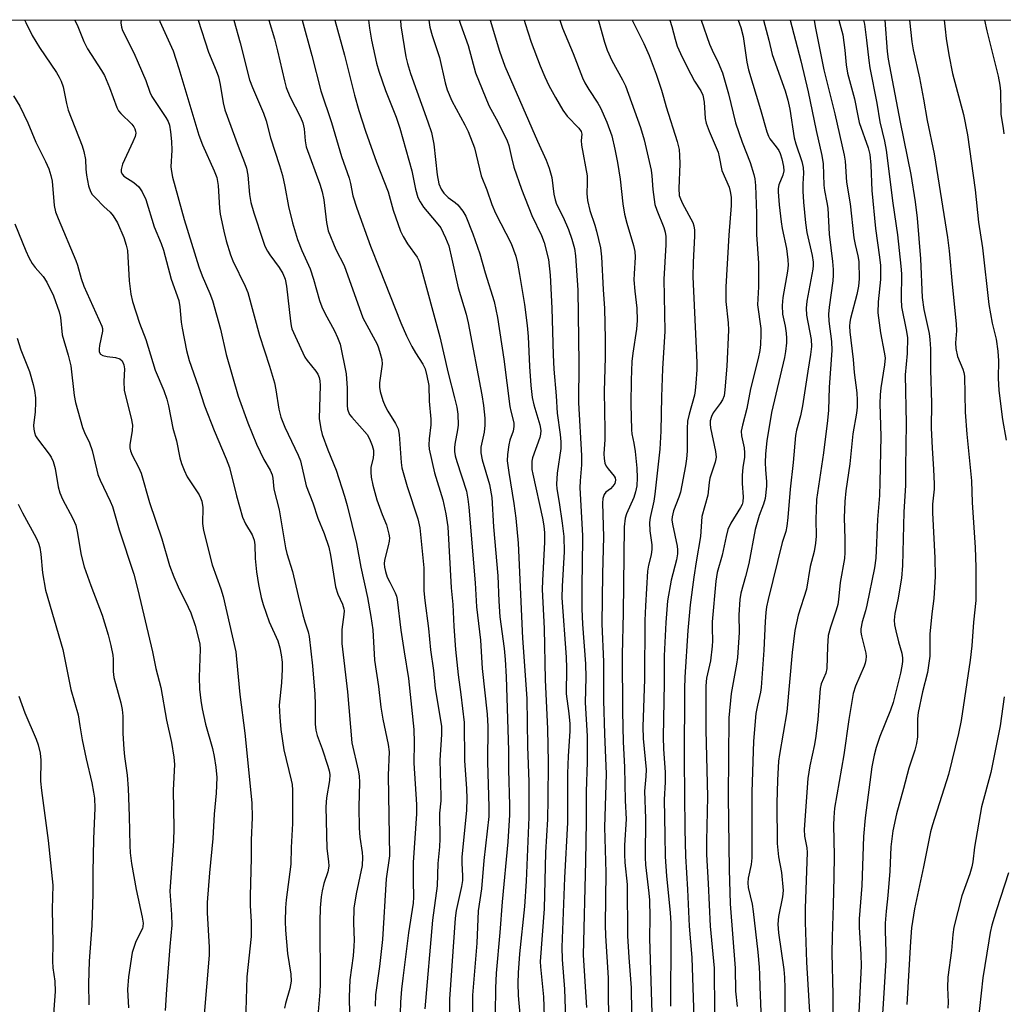
# Model space of a CAD drawing. Units: inches. Extents: x 1219771 to 1225771, y 573454 to 577455.
# Drawn here: x 1222213 to 1222449, y 577219 to 577454 of the extents above; entities that cross this region are included whole.
import ezdxf

# ---------------------------------------------------------------- set-up
doc = ezdxf.new("R2010")
doc.units = ezdxf.units.IN
doc.header["$MEASUREMENT"] = 0
doc.layers.add('NTRL-Trees', color=3, linetype='Continuous')
doc.layers.add('Undefined', color=1, linetype='Continuous')

msp = doc.modelspace()

# ---------------------------------------------------------------- linework, layer by layer
at = {"layer": 'NTRL-Trees'}
msp.add_lwpolyline([(1221511.83, 577454.41), (1222963.17, 577454.26)], dxfattribs=at)
at = {"layer": 'Undefined'}
for points, elevation in [([(1222304.59, 577454.33), (1222304.69, 577452.9), (1222305.85, 577445.54), (1222306.25, 577443.94), (1222307.04, 577441.5), (1222311.18, 577429.95), (1222312.01, 577427.41), (1222312.59, 577424.61), (1222313.41, 577417.27), (1222313.83, 577415.1), (1222314.39, 577413.8), (1222315.01, 577412.85), (1222316.01, 577411.82), (1222317.69, 577410.61), (1222318.32, 577410.06), (1222319.56, 577408.55), (1222320.25, 577407.32), (1222321.95, 577403.09), (1222323.59, 577398.32), (1222324.92, 577393.75), (1222327.05, 577386.92), (1222327.85, 577383.04), (1222329.35, 577373.11), (1222330.81, 577361.76), (1222331.02, 577360.62), (1222331.73, 577357.81), (1222331.74, 577356.96), (1222331.57, 577355.84), (1222330.83, 577353.64), (1222330.57, 577352.51), (1222330.26, 577350.2), (1222330.2, 577348.75), (1222330.53, 577345.89), (1222331.77, 577338.51), (1222332.27, 577334.97), (1222332.84, 577328.97), (1222333.83, 577306.24), (1222334.88, 577291.8), (1222335.01, 577280.28), (1222335.32, 577271.79), (1222335.33, 577263.37), (1222334.73, 577248), (1222334.29, 577241.92), (1222333.12, 577230.62), (1222332.77, 577226.05), (1222332.7, 577223.54), (1222332.8, 577220.64), (1222333.6, 577211.53)], 532), ([(1222311.36, 577454.33), (1222311.65, 577452.65), (1222312.21, 577450.64), (1222313.92, 577445.37), (1222315.31, 577439.32), (1222315.79, 577437.6), (1222316.92, 577434.99), (1222320.05, 577429.23), (1222320.83, 577427.63), (1222322.35, 577423.67), (1222323.96, 577417.01), (1222325.3, 577413.61), (1222326.46, 577410.11), (1222327.35, 577408.06), (1222331.12, 577400.77), (1222332.21, 577397.74), (1222332.63, 577396.09), (1222333.13, 577393.34), (1222334.29, 577386.17), (1222334.95, 577381.14), (1222335.17, 577378.47), (1222335.49, 577371.32), (1222335.85, 577366.8), (1222336.17, 577363.89), (1222336.53, 577362.16), (1222338, 577357.33), (1222338.23, 577355.95), (1222338.19, 577355.12), (1222337.99, 577354.3), (1222336.27, 577349.45), (1222336.1, 577348.62), (1222336.05, 577347.51), (1222336.11, 577346.65), (1222336.33, 577345.48), (1222338.66, 577335.01), (1222338.97, 577333.11), (1222339.09, 577331.47), (1222339.08, 577329.24), (1222338.6, 577320.08), (1222338.56, 577317.87), (1222339.05, 577308.55), (1222339.28, 577296.23), (1222339.85, 577284.51), (1222339.96, 577276.44), (1222339.95, 577267.69), (1222339.87, 577262.83), (1222339.37, 577254.85), (1222339.07, 577241.35), (1222338.07, 577228.78), (1222338.14, 577227.47), (1222338.9, 577220.33), (1222339.31, 577208.37)], 530), ([(1222318.68, 577454.33), (1222319, 577453.35), (1222320.84, 577448.19), (1222322.55, 577441.65), (1222325.79, 577433.81), (1222328.01, 577429.78), (1222330.19, 577425.42), (1222330.58, 577424.24), (1222331.2, 577421.38), (1222331.8, 577419.09), (1222333.61, 577413.82), (1222336.06, 577407.51), (1222338.37, 577402.72), (1222339.05, 577401.02), (1222340.04, 577396.98), (1222340.45, 577393.17), (1222340.9, 577385.31), (1222341.17, 577374.1), (1222341.36, 577370.64), (1222341.88, 577364.3), (1222342.11, 577360.1), (1222342.9, 577355.03), (1222343.05, 577353.3), (1222343.03, 577351.67), (1222342.17, 577345.73), (1222341.95, 577343.13), (1222342.05, 577342.03), (1222342.65, 577338.72), (1222343.37, 577333.78), (1222343.74, 577330.6), (1222343.8, 577326.93), (1222343.31, 577318.66), (1222343.27, 577315.86), (1222344.32, 577301.66), (1222344.39, 577299.04), (1222344.33, 577292.89), (1222344.97, 577288.2), (1222345.18, 577285.72), (1222345.15, 577283.97), (1222344.77, 577277.93), (1222344.62, 577273.82), (1222344.61, 577262.08), (1222343.88, 577248.82), (1222343.23, 577232.19), (1222343.33, 577229.24), (1222343.92, 577222.11), (1222344.27, 577210.28)], 528), ([(1222326.09, 577454.33), (1222328.31, 577446.83), (1222329.62, 577443.27), (1222337.43, 577425.27), (1222339.54, 577420.78), (1222340.26, 577418.84), (1222340.86, 577416.58), (1222341.35, 577412.59), (1222341.65, 577411.23), (1222342.02, 577410.23), (1222343.55, 577407.1), (1222344.86, 577404.11), (1222345.63, 577401.86), (1222346.29, 577399.59), (1222346.54, 577397.81), (1222347.07, 577389.61), (1222347.34, 577372.09), (1222347.29, 577362.63), (1222347.98, 577350.02), (1222347.95, 577347.79), (1222347.64, 577343.95), (1222347.58, 577342.27), (1222348.23, 577330.85), (1222348.14, 577323.42), (1222348.02, 577319.47), (1222348.05, 577313.28), (1222348.23, 577309.55), (1222348.94, 577300.05), (1222348.99, 577296.82), (1222348.89, 577290.84), (1222349.36, 577282.73), (1222349.34, 577276.54), (1222349.11, 577269.49), (1222349.12, 577262.33), (1222348.96, 577252.77), (1222348.35, 577230.29), (1222349.16, 577217.75)], 526), ([(1222334.23, 577454.33), (1222334.45, 577453.53), (1222335.95, 577449.04), (1222338.06, 577443.34), (1222339.18, 577440.68), (1222340.19, 577438.63), (1222341.74, 577435.74), (1222343.54, 577432.72), (1222344.57, 577431.31), (1222347.36, 577428.43), (1222347.93, 577427.62), (1222348.04, 577426.97), (1222347.87, 577425.46), (1222347.96, 577424.31), (1222349.32, 577416.96), (1222349.37, 577415.29), (1222349.27, 577412.77), (1222349.43, 577411.12), (1222349.95, 577408.67), (1222351.18, 577405.17), (1222351.57, 577403.77), (1222352.5, 577399.77), (1222352.78, 577397.59), (1222353.15, 577389.73), (1222353.51, 577385.21), (1222353.67, 577377.93), (1222353.63, 577373.58), (1222353.38, 577365.34), (1222353.56, 577356.1), (1222353.53, 577353.8), (1222353.33, 577350.36), (1222353.37, 577349.24), (1222353.58, 577348.17), (1222353.89, 577347.43), (1222354.34, 577346.76), (1222355.78, 577345.08), (1222356.02, 577344.64), (1222356.12, 577344.05), (1222355.94, 577343.3), (1222355.5, 577342.61), (1222354.89, 577342), (1222353.81, 577341.17), (1222353.41, 577340.63), (1222353.11, 577339.7), (1222353.02, 577338.59), (1222353.27, 577330.49), (1222353, 577321.67), (1222352.85, 577309.69), (1222353.23, 577300.58), (1222353.25, 577291.28), (1222353.45, 577283.31), (1222353.92, 577273.67), (1222353.49, 577260.93), (1222353.82, 577250.11), (1222353.61, 577237.58), (1222353.69, 577234.93), (1222354.33, 577224.88), (1222354.38, 577219.37), (1222354.9, 577204.19)], 524), ([(1222342.77, 577454.33), (1222343.44, 577452.41), (1222345.97, 577446.32), (1222348.25, 577440.46), (1222348.79, 577439.32), (1222349.72, 577437.65), (1222351.87, 577434.41), (1222352.53, 577433.27), (1222354.06, 577429.82), (1222355.23, 577426.59), (1222356, 577423.42), (1222356.63, 577420.22), (1222357.26, 577416.19), (1222357.88, 577410.32), (1222358.27, 577407.85), (1222358.81, 577405.65), (1222360.44, 577400.31), (1222360.78, 577398.9), (1222360.85, 577397.49), (1222360.56, 577393.54), (1222360.55, 577392.07), (1222360.74, 577389.39), (1222361.25, 577385.29), (1222361.33, 577382.35), (1222361.14, 577380.27), (1222360.29, 577374.53), (1222360.07, 577372.54), (1222359.86, 577368.07), (1222359.77, 577362.29), (1222359.92, 577356.17), (1222360.06, 577355.16), (1222360.53, 577352.95), (1222360.81, 577350.95), (1222361.25, 577346.94), (1222361.31, 577344.67), (1222361.2, 577342.71), (1222360.94, 577341.28), (1222360.48, 577339.93), (1222358.74, 577336.05), (1222358.46, 577334.94), (1222358.21, 577332.94), (1222357.94, 577312.25), (1222357.71, 577302.31), (1222357.78, 577288.69), (1222358, 577281.37), (1222358.29, 577275.31), (1222358.45, 577267.35), (1222358.67, 577262.82), (1222358.28, 577256.6), (1222358.27, 577254.39), (1222358.38, 577252.45), (1222358.95, 577247.2), (1222359, 577234.9), (1222359.29, 577229.7), (1222359.89, 577222.46), (1222360.09, 577205.15)], 522), ([(1222351.97, 577454.32), (1222352.13, 577453.86), (1222353.45, 577449.01), (1222354.12, 577447.13), (1222355.22, 577444.61), (1222357.83, 577439.96), (1222358.53, 577438.53), (1222362.15, 577428.57), (1222363.03, 577425.61), (1222364.65, 577418.32), (1222364.84, 577416.99), (1222365.09, 577413.7), (1222365.59, 577410.15), (1222366.03, 577408.74), (1222367.69, 577404.59), (1222367.99, 577403.54), (1222368.15, 577402.44), (1222368.17, 577400.44), (1222367.74, 577392.22), (1222367.97, 577379.79), (1222367.35, 577370.78), (1222367.11, 577364.05), (1222367.01, 577355.86), (1222366.74, 577351.53), (1222365.59, 577340.7), (1222365.32, 577339.09), (1222364.41, 577335.1), (1222364.24, 577333.93), (1222364.32, 577331.93), (1222364.8, 577328.59), (1222364.85, 577327.51), (1222364.67, 577326.19), (1222364, 577323.69), (1222363.76, 577322.26), (1222363.3, 577314.01), (1222363.18, 577310.47), (1222363.05, 577296.44), (1222362.65, 577284.99), (1222362.72, 577282.17), (1222363.44, 577274.76), (1222363.39, 577273.05), (1222363.05, 577269.55), (1222363.3, 577263), (1222363.2, 577253.64), (1222363.33, 577251.88), (1222364.15, 577245.16), (1222364.29, 577243.42), (1222364.34, 577239.41), (1222364.29, 577234.24), (1222364.81, 577216.49)], 520), ([(1222360.1, 577454.32), (1222360.12, 577454.29), (1222362.88, 577448.74), (1222364.17, 577445.86), (1222365.91, 577441.35), (1222367.17, 577437.52), (1222367.66, 577435.87), (1222368.23, 577433.53), (1222370.91, 577425.21), (1222371.36, 577423.29), (1222371.5, 577421.89), (1222371.57, 577419.9), (1222371.28, 577413.99), (1222371.42, 577412.29), (1222371.67, 577411.46), (1222372.15, 577410.37), (1222374.64, 577405.78), (1222374.89, 577405.01), (1222375.05, 577403.97), (1222375.07, 577402.52), (1222374.72, 577396.3), (1222374.67, 577392.83), (1222375.61, 577372.29), (1222375.6, 577370.54), (1222375.39, 577367.32), (1222375.25, 577365.56), (1222375.06, 577364.41), (1222373.74, 577359.89), (1222373.38, 577358.24), (1222373.28, 577356.49), (1222373.29, 577351.01), (1222373.16, 577349.23), (1222372.91, 577347.53), (1222371.67, 577341.17), (1222371.29, 577339.98), (1222370.03, 577336.73), (1222369.67, 577335.27), (1222369.65, 577334.57), (1222369.78, 577333.52), (1222370.89, 577328.23), (1222370.99, 577327.39), (1222370.98, 577326.42), (1222370.75, 577325), (1222369.48, 577320.09), (1222368.59, 577315.2), (1222368.2, 577309.94), (1222367.81, 577302), (1222367.79, 577295.56), (1222367.58, 577282.51), (1222367.66, 577279.72), (1222368.01, 577274.03), (1222368.01, 577271.75), (1222367.82, 577267.54), (1222367.92, 577259), (1222368.04, 577253.95), (1222368.33, 577249.2), (1222369.21, 577240.47), (1222369.35, 577237.88), (1222369.41, 577235.02), (1222369.28, 577218.03)], 518), ([(1222369.13, 577454.32), (1222369.6, 577452.8), (1222370.39, 577449.71), (1222370.93, 577448.1), (1222371.68, 577446.29), (1222373.28, 577443), (1222375.05, 577439.68), (1222376.55, 577437.35), (1222377.02, 577436.35), (1222377.38, 577434.61), (1222377.64, 577430.75), (1222377.85, 577429.6), (1222378.55, 577427.69), (1222380.7, 577422.68), (1222380.99, 577421.57), (1222381.64, 577418.26), (1222383.35, 577414.29), (1222383.64, 577413.23), (1222383.85, 577411.89), (1222383.85, 577409.9), (1222383.32, 577402.76), (1222382.55, 577390.44), (1222382.59, 577386.85), (1222383.14, 577381.75), (1222383.23, 577380.01), (1222382.82, 577371.42), (1222382.36, 577365.76), (1222382.13, 577364.31), (1222381.76, 577363.34), (1222381.19, 577362.42), (1222379.54, 577360.19), (1222379.09, 577359.31), (1222378.83, 577358.3), (1222378.8, 577357.47), (1222378.89, 577356.62), (1222380.12, 577350.97), (1222380.26, 577349.57), (1222380.02, 577348.43), (1222378.72, 577344.56), (1222378.54, 577343.52), (1222378.27, 577340.5), (1222376.79, 577335.39), (1222376.53, 577330.62), (1222375.43, 577324.53), (1222374.9, 577320.84), (1222374.05, 577314.18), (1222373.47, 577308.08), (1222372.75, 577296.9), (1222372.66, 577294.1), (1222372.56, 577277.06), (1222372.77, 577260.45), (1222372.93, 577253.98), (1222373.41, 577246.04), (1222373.79, 577237.2), (1222374.38, 577229.71), (1222374.88, 577215.28)], 516), ([(1222376.69, 577454.32), (1222378.65, 577448.51), (1222379.29, 577447.07), (1222380.75, 577444.17), (1222381.73, 577441.71), (1222383.23, 577436.63), (1222384.85, 577429.69), (1222386.46, 577425.03), (1222388.36, 577420.19), (1222389.3, 577417.35), (1222389.52, 577416.27), (1222389.7, 577414.65), (1222389.95, 577408.01), (1222389.94, 577402.94), (1222390.42, 577396.05), (1222390.42, 577390.37), (1222390.18, 577386.09), (1222390.94, 577380.43), (1222390.96, 577378.96), (1222390.85, 577376.61), (1222390.69, 577375.18), (1222390.31, 577373.25), (1222388.48, 577365.95), (1222387.61, 577361.29), (1222386.53, 577357.25), (1222386.26, 577355.86), (1222386.32, 577354.72), (1222386.94, 577351.82), (1222387.07, 577350.67), (1222387.03, 577349.55), (1222386.65, 577347.16), (1222386.49, 577345.21), (1222386.5, 577343.26), (1222386.72, 577340.08), (1222386.64, 577338.92), (1222386.46, 577338.28), (1222386.11, 577337.55), (1222383.77, 577333.81), (1222383.06, 577332.26), (1222382.61, 577330.61), (1222381.65, 577326.09), (1222380.47, 577321.92), (1222380.14, 577319.91), (1222379.32, 577310.1), (1222379.28, 577308.64), (1222379.39, 577305.58), (1222379.32, 577304.29), (1222378.86, 577300.83), (1222377.95, 577296.63), (1222377.78, 577294.78), (1222377.75, 577284.26), (1222378.15, 577268.24), (1222377.91, 577257.67), (1222377.91, 577254.38), (1222378.37, 577247.41), (1222378.81, 577237.26), (1222379.75, 577227.18), (1222379.84, 577216.65)], 514), ([(1222385.52, 577454.32), (1222386.18, 577452.57), (1222386.71, 577450.41), (1222387.59, 577444.2), (1222387.96, 577442.38), (1222390.86, 577432.92), (1222392.35, 577427.52), (1222392.76, 577426.52), (1222393.13, 577425.83), (1222394.65, 577423.97), (1222395.24, 577423.08), (1222395.58, 577422.35), (1222395.99, 577421.05), (1222396.42, 577419.21), (1222396.47, 577418.17), (1222396.2, 577417.12), (1222395.3, 577414.88), (1222395.14, 577413.98), (1222395.11, 577413.18), (1222395.35, 577410.02), (1222395.8, 577405.97), (1222396.07, 577404.38), (1222397.14, 577399.57), (1222397.46, 577396.84), (1222397.47, 577395.57), (1222397.33, 577394.13), (1222396.22, 577387.84), (1222396.04, 577385.94), (1222396.16, 577383.84), (1222396.77, 577380.96), (1222397.03, 577379.27), (1222397.12, 577378.14), (1222397.07, 577376.97), (1222396.86, 577374.93), (1222396.6, 577373.48), (1222393.47, 577360.3), (1222392.42, 577353.48), (1222392.09, 577350.42), (1222392, 577348.25), (1222392.03, 577346.62), (1222392.31, 577343.65), (1222392.33, 577342.65), (1222391.95, 577339.72), (1222391.63, 577338.35), (1222390.58, 577335.59), (1222389.58, 577332.24), (1222388.05, 577324.12), (1222387.29, 577320.97), (1222386.19, 577317.01), (1222385.88, 577315.47), (1222385.64, 577311.82), (1222385.73, 577307.6), (1222385.36, 577301.62), (1222385.13, 577299.96), (1222383.85, 577292.94), (1222383.31, 577287.17), (1222383.13, 577268.28), (1222383.36, 577250.81), (1222383.62, 577242.55), (1222384.78, 577227.17), (1222384.88, 577221.63), (1222385.31, 577218.01)], 512), ([(1222391.56, 577454.32), (1222392.85, 577449.51), (1222393.66, 577446.08), (1222396.75, 577437.37), (1222397.44, 577435.11), (1222397.88, 577432.97), (1222398.9, 577426.07), (1222399.3, 577424.66), (1222400.75, 577420.42), (1222401.1, 577419), (1222401.18, 577417.65), (1222400.99, 577415.1), (1222401.01, 577413.35), (1222401.17, 577410.72), (1222401.63, 577405.71), (1222401.96, 577403.43), (1222403.22, 577397.93), (1222403.49, 577396.3), (1222403.5, 577395.54), (1222403.41, 577394.66), (1222401.99, 577387), (1222401.8, 577385.28), (1222401.93, 577383.59), (1222403.03, 577377.8), (1222403.11, 577376.13), (1222402.88, 577374.17), (1222402.2, 577370.19), (1222400.97, 577361.93), (1222400.45, 577359.51), (1222399.53, 577356.09), (1222399.26, 577354.76), (1222398.72, 577348.3), (1222397.96, 577341.93), (1222397.45, 577335.11), (1222397.22, 577333.08), (1222396.92, 577331.82), (1222396.1, 577329.13), (1222392.72, 577315.46), (1222392.34, 577313.71), (1222392.14, 577312.38), (1222391.95, 577310.19), (1222391.65, 577303.37), (1222391.07, 577294.38), (1222390.89, 577293.27), (1222390.14, 577290.14), (1222389.77, 577288.14), (1222389.2, 577281.58), (1222388.83, 577269.32), (1222388.77, 577253.57), (1222388.61, 577251.97), (1222387.91, 577248.7), (1222387.8, 577247.62), (1222387.94, 577246.49), (1222388.85, 577242.46), (1222389.14, 577240.75), (1222390.24, 577231), (1222390.56, 577227.36), (1222390.66, 577225.63), (1222390.68, 577222.66), (1222391.23, 577210.64)], 510), ([(1222397.99, 577454.32), (1222400.56, 577444.52), (1222402.32, 577437.15), (1222404.23, 577427.82), (1222405.54, 577421.86), (1222405.87, 577419.9), (1222406.04, 577414.78), (1222406.21, 577413.45), (1222406.79, 577410.62), (1222406.97, 577409.23), (1222407.36, 577403.05), (1222408.14, 577396.47), (1222408.27, 577394.58), (1222408.28, 577393.23), (1222408.17, 577391.87), (1222407.29, 577385.57), (1222407.14, 577383.85), (1222407.23, 577382.19), (1222407.88, 577377.27), (1222407.95, 577375.15), (1222407.35, 577366.36), (1222407.17, 577360.85), (1222406.96, 577358.34), (1222405.98, 577350.65), (1222404.32, 577339.46), (1222404.1, 577334.68), (1222404.22, 577330.7), (1222404.05, 577328.98), (1222403.71, 577326.99), (1222402.81, 577323.38), (1222401.88, 577317.93), (1222399.89, 577311.71), (1222399.07, 577308.08), (1222398.48, 577302.76), (1222397.21, 577288.55), (1222395.4, 577278.36), (1222395.19, 577276.72), (1222394.94, 577272.22), (1222394.79, 577266.72), (1222394.87, 577257.06), (1222395.16, 577253.85), (1222395.92, 577250.12), (1222396.34, 577245.73), (1222396.17, 577244.28), (1222395.17, 577239.56), (1222395.02, 577237.7), (1222395.22, 577235.65), (1222396.43, 577226.87), (1222396.63, 577224.92), (1222396.7, 577222.36), (1222396.66, 577208.82)], 508), ([(1222403.72, 577454.32), (1222403.99, 577452.81), (1222406.05, 577442.39), (1222408.7, 577431.82), (1222410.94, 577421.93), (1222411.14, 577420.54), (1222411.51, 577415.49), (1222412.37, 577410.27), (1222413.24, 577402.13), (1222413.53, 577400.52), (1222414.23, 577397.82), (1222414.43, 577396.45), (1222414.51, 577392.34), (1222414.38, 577390.59), (1222413.99, 577388.57), (1222412.46, 577382.82), (1222412.29, 577381.95), (1222412.22, 577380.97), (1222412.31, 577379.61), (1222413.08, 577373), (1222413.31, 577369.87), (1222413.93, 577364.97), (1222414.05, 577363.25), (1222414, 577361.54), (1222413.85, 577360.14), (1222412.99, 577355.17), (1222412.3, 577347.97), (1222411.33, 577341.55), (1222411.05, 577338.98), (1222410.91, 577335.09), (1222411.11, 577330.02), (1222411.11, 577326.75), (1222411.02, 577325.3), (1222409.93, 577319.59), (1222409.6, 577315.46), (1222409.43, 577314.29), (1222409.04, 577312.92), (1222407.63, 577308.86), (1222407.09, 577306.86), (1222406.89, 577304.19), (1222406.79, 577298.97), (1222406.52, 577297.88), (1222405.43, 577295.26), (1222405.15, 577294.18), (1222404.61, 577286.77), (1222404.12, 577282.73), (1222403.79, 577280.72), (1222402.67, 577275.62), (1222402.18, 577272.58), (1222401.35, 577260.35), (1222401.44, 577258.75), (1222401.95, 577256.02), (1222402.03, 577254.88), (1222401.58, 577241.55), (1222401.56, 577238.18), (1222401.93, 577228.57), (1222402.7, 577215.27)], 506), ([(1222409.67, 577454.32), (1222410.58, 577450.82), (1222411.12, 577447.11), (1222411.37, 577443.56), (1222411.68, 577441.62), (1222413.41, 577435.46), (1222414.16, 577431.37), (1222414.53, 577429.8), (1222416.64, 577423.74), (1222417.06, 577422.08), (1222417.3, 577419.59), (1222417.55, 577413.47), (1222418.4, 577404.37), (1222419.39, 577397.51), (1222419.61, 577395.53), (1222419.62, 577392.17), (1222419.05, 577386.78), (1222419.02, 577384.21), (1222419.66, 577379.4), (1222420.54, 577374.78), (1222420.71, 577373.36), (1222420.62, 577371.72), (1222419.67, 577366.22), (1222419.51, 577364.52), (1222419.5, 577362.48), (1222419.72, 577354.53), (1222419.5, 577343.62), (1222419.36, 577340.43), (1222418.89, 577334.67), (1222418.49, 577325.41), (1222418.17, 577323.09), (1222416.38, 577314.15), (1222416.06, 577312.8), (1222415.23, 577310.13), (1222414.94, 577308.46), (1222414.95, 577307.67), (1222415.08, 577306.8), (1222416.12, 577302.66), (1222416.17, 577301.84), (1222416.12, 577301.02), (1222415.98, 577300.22), (1222415.75, 577299.48), (1222413.64, 577294.69), (1222413.11, 577292.98), (1222412.02, 577286.72), (1222410.86, 577278.25), (1222408.64, 577265.46), (1222408.41, 577263.29), (1222408.37, 577261.41), (1222408.51, 577254.13), (1222408.48, 577248.97), (1222408.32, 577242.36), (1222408.02, 577234.64), (1222407.98, 577230.78), (1222408.18, 577220.87), (1222408.11, 577210.94)], 504), ([(1222415.55, 577454.32), (1222415.8, 577453.3), (1222416.29, 577449.53), (1222416.81, 577444.6), (1222417.07, 577442.89), (1222418.72, 577434.37), (1222419.47, 577429.92), (1222420.62, 577425.34), (1222421, 577423.16), (1222422.58, 577410.44), (1222423.67, 577402.84), (1222424.5, 577395.38), (1222424.62, 577393.5), (1222424.57, 577387.43), (1222424.64, 577385.65), (1222425.78, 577380.14), (1222426.07, 577378.23), (1222425.98, 577374.45), (1222425.56, 577369.29), (1222425.78, 577357.64), (1222425.58, 577347.11), (1222425.6, 577342.86), (1222425.2, 577336.4), (1222424.91, 577323.65), (1222424.64, 577320.59), (1222423.75, 577315.41), (1222423.08, 577312.12), (1222422.93, 577310.53), (1222423.01, 577309.42), (1222423.31, 577307.96), (1222423.95, 577305.34), (1222424.76, 577302.6), (1222424.9, 577301.51), (1222424.9, 577300.67), (1222424.75, 577299.51), (1222424.41, 577297.88), (1222422.7, 577290.83), (1222422.06, 577289), (1222419.49, 577282.66), (1222418.61, 577280.04), (1222418.12, 577278.17), (1222417.59, 577275.4), (1222415.94, 577263.21), (1222415.54, 577258.73), (1222415.17, 577246.93), (1222414.48, 577239.01), (1222414.49, 577237), (1222414.94, 577230.41), (1222414.99, 577227.75), (1222413.91, 577205.17)], 502), ([(1222420.64, 577454.32), (1222421.25, 577446.78), (1222421.48, 577444.96), (1222424.3, 577429.82), (1222426.92, 577417.31), (1222427.96, 577410.78), (1222428.39, 577406.88), (1222429.23, 577397.13), (1222429.58, 577387.84), (1222430, 577384.99), (1222431.3, 577379.19), (1222431.47, 577377.78), (1222431.6, 577375.53), (1222431.6, 577370.49), (1222431.82, 577362.54), (1222431.79, 577356.57), (1222431.98, 577351.84), (1222432.36, 577346.64), (1222432.52, 577343.18), (1222432.48, 577341.96), (1222432.12, 577338.31), (1222432.07, 577336.25), (1222432.61, 577325.47), (1222432.69, 577321.04), (1222432.42, 577315.74), (1222431.93, 577312.05), (1222431.46, 577307.16), (1222431.45, 577301.89), (1222430.88, 577297.97), (1222429.7, 577293.35), (1222428.66, 577288.44), (1222428.53, 577286.91), (1222428.48, 577282.61), (1222428.27, 577280.99), (1222427.86, 577279.42), (1222426.38, 577275.06), (1222425.15, 577270.2), (1222423.5, 577264.16), (1222422.62, 577260.04), (1222422.14, 577256.26), (1222421.85, 577250.42), (1222421.38, 577244.56), (1222420.96, 577240.8), (1222420.73, 577237.92), (1222420.72, 577236.18), (1222420.91, 577231.03), (1222420.88, 577229.06), (1222420.3, 577218.65), (1222419.68, 577210.57)], 500), ([(1222426.58, 577454.32), (1222427.17, 577449.14), (1222427.45, 577447.21), (1222428.94, 577440.48), (1222429.95, 577435.35), (1222430.81, 577430.26), (1222432.5, 577422.3), (1222435.7, 577402.24), (1222436.09, 577399.04), (1222436.78, 577391.04), (1222437.77, 577381.5), (1222437.82, 577379.85), (1222437.62, 577377.02), (1222437.71, 577375.64), (1222438.08, 577373.75), (1222439.36, 577370.7), (1222439.61, 577369.85), (1222439.73, 577369), (1222439.91, 577360.38), (1222440.3, 577355.11), (1222441.46, 577343.93), (1222441.59, 577338.74), (1222442.28, 577327.97), (1222442.46, 577323.24), (1222442.48, 577315.28), (1222441.89, 577310.06), (1222441.53, 577304.4), (1222441.11, 577300.98), (1222438.94, 577286.53), (1222438.28, 577283.4), (1222435.91, 577273.57), (1222432.07, 577261.54), (1222431.58, 577259.8), (1222429.93, 577251.47), (1222427.79, 577241.38), (1222427.07, 577236.86), (1222426.78, 577233.52), (1222425.9, 577218.47)], 498), ([(1222434.88, 577454.32), (1222435.09, 577452.16), (1222435.36, 577449.87), (1222435.97, 577445.97), (1222436.89, 577441.5), (1222438.67, 577435), (1222439.49, 577431.68), (1222440.44, 577426.81), (1222442.29, 577413.61), (1222443.14, 577405.88), (1222444.07, 577399.74), (1222445.62, 577386.16), (1222446.39, 577381.66), (1222447.33, 577377.84), (1222447.76, 577375), (1222447.93, 577372.67), (1222447.84, 577368.5), (1222447.98, 577365.55), (1222448.86, 577358.64), (1222449.75, 577353.69)], 496), ([(1222444.56, 577454.32), (1222445.12, 577451.74), (1222447.81, 577440.91), (1222448.24, 577438.7), (1222448.37, 577437.3), (1222448.48, 577431.69), (1222449.03, 577428.39), (1222449.18, 577427.06)], 494), ([(1222449.28, 577292.19), (1222448.3, 577285.23), (1222446.06, 577274.02), (1222443.86, 577265.8), (1222442.14, 577256.14), (1222441.73, 577252.62), (1222441.52, 577251.45), (1222441.02, 577249.75), (1222439.15, 577244.52), (1222437.18, 577236.95), (1222436.95, 577235.22), (1222436.66, 577231.42), (1222435.74, 577224.98), (1222435.7, 577222.5), (1222435.85, 577218.99), (1222435.75, 577217.58)], 496), ([(1222450.27, 577250.04), (1222447.44, 577241.15), (1222446.34, 577237.46), (1222445.93, 577235.74), (1222445.55, 577233.72), (1222444.16, 577224.81), (1222442.95, 577213.85)], 494)]:
    msp.add_lwpolyline(points, dxfattribs=dict(at, elevation=elevation))
for points in [[(1222214.52, 577454.34, 552), (1222214.79, 577453.74, 552), (1222216.35, 577450.6, 552), (1222218.08, 577447.78, 552), (1222222.17, 577441.76, 552), (1222222.81, 577440.67, 552), (1222223.31, 577439.65, 552), (1222223.76, 577438.29, 552), (1222224.56, 577434.33, 552), (1222225, 577432.77, 552), (1222228.31, 577424.21, 552), (1222228.76, 577422.82, 552), (1222229.11, 577420.93, 552), (1222229.21, 577418.59, 552), (1222229.4, 577417.15, 552), (1222229.86, 577414.58, 552), (1222230.3, 577413.23, 552), (1222230.76, 577412.54, 552), (1222231.52, 577411.69, 552), (1222233.55, 577409.65, 552), (1222235.04, 577408.29, 552), (1222235.77, 577407.44, 552), (1222236.76, 577405.74, 552), (1222238.31, 577402.21, 552), (1222238.9, 577400.4, 552), (1222239.17, 577399.07, 552), (1222239.6, 577391.88, 552), (1222240, 577388.62, 552), (1222240.39, 577386.9, 552), (1222242.04, 577381.68, 552), (1222243.62, 577377.77, 552), (1222245.81, 577370.47, 552), (1222247.93, 577365.57, 552), (1222248.65, 577363.52, 552), (1222249.04, 577361.88, 552), (1222250.03, 577356.53, 552), (1222250.96, 577353.54, 552), (1222251.74, 577349.46, 552), (1222252.11, 577348.05, 552), (1222252.74, 577346.45, 552), (1222253.48, 577344.9, 552), (1222256.33, 577340.59, 552), (1222256.7, 577339.85, 552), (1222256.96, 577339.09, 552), (1222257.22, 577337.55, 552), (1222257.14, 577333.7, 552), (1222257.38, 577332.02, 552), (1222259.44, 577323.77, 552), (1222261.57, 577318.04, 552), (1222262.14, 577316.19, 552), (1222265.12, 577302.95, 552), (1222265.34, 577301.22, 552), (1222266.08, 577292.69, 552), (1222267.33, 577283.44, 552), (1222268.96, 577266.76, 552), (1222269.08, 577263.28, 552), (1222268.81, 577257.86, 552), (1222268.8, 577253.57, 552), (1222268.59, 577244.45, 552), (1222268.62, 577242.16, 552), (1222268.86, 577238.24, 552), (1222268.8, 577234.78, 552), (1222267.8, 577225.06, 552), (1222267.5, 577214.23, 552)], [(1222226.52, 577454.34, 550), (1222227.12, 577453.16, 550), (1222228.75, 577449.21, 550), (1222229.58, 577447.44, 550), (1222232.97, 577442.24, 550), (1222233.67, 577441.02, 550), (1222234.85, 577438.16, 550), (1222236.61, 577433.34, 550), (1222237.06, 577432.61, 550), (1222237.6, 577431.92, 550), (1222240.22, 577429.35, 550), (1222240.72, 577428.72, 550), (1222240.96, 577428.25, 550), (1222241.11, 577427.74, 550), (1222241.15, 577427.22, 550), (1222240.99, 577426.44, 550), (1222240.45, 577425.13, 550), (1222238, 577419.83, 550), (1222237.63, 577418.55, 550), (1222237.65, 577417.86, 550), (1222237.95, 577417.29, 550), (1222238.33, 577416.94, 550), (1222240.69, 577415.4, 550), (1222241.9, 577414.37, 550), (1222242.71, 577413.16, 550), (1222243.59, 577411.31, 550), (1222245.59, 577404.77, 550), (1222247.27, 577400.76, 550), (1222247.85, 577399.17, 550), (1222249.65, 577392.27, 550), (1222251.48, 577387.15, 550), (1222251.75, 577385.61, 550), (1222252.08, 577381.92, 550), (1222252.29, 577380.49, 550), (1222253.35, 577375.12, 550), (1222253.99, 577372.74, 550), (1222256.11, 577366.63, 550), (1222257.63, 577361.91, 550), (1222259.92, 577355.99, 550), (1222262.8, 577349.18, 550), (1222263.59, 577347.11, 550), (1222265.3, 577340.31, 550), (1222266.72, 577335.22, 550), (1222267.46, 577333.59, 550), (1222269.08, 577330.95, 550), (1222269.52, 577329.67, 550), (1222269.68, 577328.56, 550), (1222269.76, 577325.34, 550), (1222270.11, 577322.13, 550), (1222270.58, 577319.12, 550), (1222271.25, 577315.98, 550), (1222271.72, 577314.28, 550), (1222273.17, 577310.11, 550), (1222275.2, 577305.59, 550), (1222275.67, 577303.93, 550), (1222276.03, 577302.23, 550), (1222276.21, 577300.5, 550), (1222276.28, 577298.77, 550), (1222276.08, 577295.55, 550), (1222275.57, 577290.15, 550), (1222275.66, 577287.27, 550), (1222275.96, 577284.34, 550), (1222276.61, 577279.44, 550), (1222278.41, 577272.24, 550), (1222278.61, 577271.14, 550), (1222278.74, 577269.78, 550), (1222278.73, 577261.84, 550), (1222278.37, 577256.04, 550), (1222278.33, 577252.05, 550), (1222277.21, 577243.57, 550), (1222277.05, 577241.59, 550), (1222276.96, 577238.31, 550), (1222277.03, 577236.24, 550), (1222277.5, 577230.67, 550), (1222278.3, 577225.73, 550), (1222278.38, 577224.03, 550), (1222278.1, 577222.28, 550), (1222277.06, 577218.69, 550), (1222276.82, 577217.6, 550)], [(1222237.64, 577454.34, 548), (1222237.58, 577453.65, 548), (1222237.72, 577452.6, 548), (1222237.97, 577451.82, 548), (1222240.68, 577446.43, 548), (1222241.77, 577444.07, 548), (1222243.62, 577439.82, 548), (1222244.57, 577437.02, 548), (1222245, 577436.04, 548), (1222248.38, 577430.96, 548), (1222248.91, 577430, 548), (1222249.22, 577429.14, 548), (1222249.53, 577427.52, 548), (1222249.76, 577425.25, 548), (1222249.8, 577423.11, 548), (1222249.6, 577419.17, 548), (1222249.7, 577418.07, 548), (1222250, 577416.7, 548), (1222252.77, 577406.56, 548), (1222256.27, 577395.22, 548), (1222257.06, 577393.03, 548), (1222258.94, 577388.78, 548), (1222259.52, 577387.12, 548), (1222261.46, 577380.25, 548), (1222262.83, 577374.2, 548), (1222265.68, 577364.24, 548), (1222268.01, 577357.83, 548), (1222270.09, 577352.69, 548), (1222271.83, 577349.03, 548), (1222273.39, 577346.48, 548), (1222273.85, 577345.39, 548), (1222274, 577344.54, 548), (1222274.28, 577341.94, 548), (1222275.56, 577336.96, 548), (1222277.03, 577327.88, 548), (1222277.38, 577326.51, 548), (1222278.75, 577322.17, 548), (1222280.05, 577316.39, 548), (1222281.18, 577311.82, 548), (1222281.65, 577310.12, 548), (1222282.44, 577307.77, 548), (1222282.72, 577306.6, 548), (1222283.5, 577299.63, 548), (1222284.09, 577292.78, 548), (1222284.18, 577290.31, 548), (1222284.19, 577285.59, 548), (1222284.28, 577284.2, 548), (1222284.6, 577282.9, 548), (1222285.8, 577279.71, 548), (1222287.2, 577275.54, 548), (1222287.52, 577274.41, 548), (1222287.66, 577273.56, 548), (1222287.6, 577272.15, 548), (1222286.84, 577267.98, 548), (1222286.7, 577265.78, 548), (1222286.96, 577255.83, 548), (1222287.35, 577252.7, 548), (1222287.4, 577251.59, 548), (1222287.17, 577250.24, 548), (1222286.23, 577247.42, 548), (1222285.8, 577245.7, 548), (1222285.57, 577244.24, 548), (1222285.36, 577241.6, 548), (1222285.25, 577238.36, 548), (1222285.39, 577223.34, 548), (1222285.3, 577221.46, 548), (1222284.88, 577216.73, 548)], [(1222246.82, 577454.33, 546), (1222246.97, 577453.99, 546), (1222250.1, 577446.92, 546), (1222251.51, 577442.71, 546), (1222256.31, 577426.75, 546), (1222257.19, 577424.46, 546), (1222259.97, 577418.2, 546), (1222260.59, 577416.56, 546), (1222260.94, 577414.69, 546), (1222261.24, 577409.29, 546), (1222261.39, 577407.83, 546), (1222262.25, 577403.75, 546), (1222262.84, 577401.46, 546), (1222263.87, 577398.11, 546), (1222264.42, 577396.63, 546), (1222267.4, 577390.53, 546), (1222268, 577389.01, 546), (1222270.84, 577378.73, 546), (1222273.19, 577371.38, 546), (1222274.38, 577367.38, 546), (1222274.73, 577365.73, 546), (1222275.44, 577361.13, 546), (1222275.91, 577359.21, 546), (1222276.85, 577356.78, 546), (1222280.06, 577350.09, 546), (1222280.62, 577348.74, 546), (1222281.99, 577342.72, 546), (1222283.59, 577338.67, 546), (1222284.81, 577335.01, 546), (1222286.31, 577331.3, 546), (1222287.44, 577327.99, 546), (1222287.84, 577326.15, 546), (1222289.01, 577318.56, 546), (1222289.6, 577316.73, 546), (1222290.7, 577314.37, 546), (1222291.02, 577313.29, 546), (1222291.09, 577312.74, 546), (1222291.05, 577311.92, 546), (1222290.55, 577308.32, 546), (1222290.54, 577304.93, 546), (1222291.9, 577293.35, 546), (1222292.95, 577281.13, 546), (1222294.47, 577274.59, 546), (1222294.71, 577273.22, 546), (1222294.77, 577271.62, 546), (1222294.66, 577265.81, 546), (1222294.73, 577260.74, 546), (1222294.89, 577258.56, 546), (1222295.43, 577254.89, 546), (1222295.53, 577253.73, 546), (1222295.41, 577251.75, 546), (1222293.96, 577245, 546), (1222293.44, 577241.52, 546), (1222293.33, 577237.96, 546), (1222293.47, 577233.84, 546), (1222293.44, 577232.41, 546), (1222293.26, 577230.14, 546), (1222292.48, 577224.37, 546), (1222292.32, 577220.33, 546), (1222292.5, 577211.79, 546)], [(1222256.13, 577454.33, 544), (1222258.59, 577446.62, 544), (1222260.4, 577442.26, 544), (1222260.97, 577440.68, 544), (1222261.4, 577438.88, 544), (1222262.13, 577434.5, 544), (1222262.55, 577432.83, 544), (1222265.71, 577424.11, 544), (1222267.25, 577420.18, 544), (1222267.69, 577418.81, 544), (1222268.03, 577417.12, 544), (1222268.45, 577412.52, 544), (1222268.78, 577410.64, 544), (1222269.46, 577408.11, 544), (1222271.59, 577401.57, 544), (1222272.11, 577400.18, 544), (1222272.72, 577398.98, 544), (1222273.31, 577398.05, 544), (1222275.55, 577395.02, 544), (1222276.38, 577393.58, 544), (1222276.93, 577392.26, 544), (1222277.32, 577390.53, 544), (1222278.21, 577382.2, 544), (1222278.38, 577381.09, 544), (1222278.58, 577380.36, 544), (1222279.33, 577378.56, 544), (1222281.69, 577373.54, 544), (1222282.22, 577372.73, 544), (1222284.31, 577370.22, 544), (1222284.78, 577369.48, 544), (1222285.11, 577368.69, 544), (1222285.27, 577367.88, 544), (1222285.32, 577366.78, 544), (1222285.14, 577358.83, 544), (1222285.48, 577356.36, 544), (1222285.84, 577355, 544), (1222287.16, 577351.32, 544), (1222289.17, 577346.48, 544), (1222291.18, 577340.25, 544), (1222291.83, 577337.99, 544), (1222294.06, 577328.91, 544), (1222295.12, 577323.22, 544), (1222296.73, 577315.95, 544), (1222297.52, 577311.4, 544), (1222297.95, 577308.19, 544), (1222298.4, 577300.93, 544), (1222299.35, 577294.65, 544), (1222299.87, 577289.66, 544), (1222300.34, 577286.8, 544), (1222301.67, 577280.78, 544), (1222301.88, 577279.03, 544), (1222301.63, 577273.43, 544), (1222301.98, 577254.09, 544), (1222301.19, 577248.58, 544), (1222300.33, 577234.01, 544), (1222299.56, 577227.52, 544), (1222298.62, 577220.81, 544), (1222298.5, 577218.05, 544)], [(1222264.67, 577454.33, 542), (1222266.16, 577448.84, 542), (1222268.46, 577439.99, 542), (1222269.14, 577438.13, 542), (1222271.77, 577432.01, 542), (1222272.44, 577430.19, 542), (1222273.44, 577426.09, 542), (1222275.59, 577419.46, 542), (1222276.3, 577417.04, 542), (1222276.87, 577414.46, 542), (1222277.74, 577409.67, 542), (1222278.74, 577405.72, 542), (1222279.89, 577401.78, 542), (1222280.94, 577399.11, 542), (1222282.95, 577394.75, 542), (1222283.75, 577392.25, 542), (1222285.19, 577387.14, 542), (1222285.75, 577385.58, 542), (1222286.44, 577384.11, 542), (1222288.81, 577379.89, 542), (1222289.52, 577378.3, 542), (1222290.11, 577376.65, 542), (1222291.62, 577369.56, 542), (1222291.8, 577366.09, 542), (1222291.82, 577361.99, 542), (1222291.89, 577361.13, 542), (1222292.03, 577360.59, 542), (1222292.39, 577359.84, 542), (1222292.91, 577359.16, 542), (1222296.59, 577355, 542), (1222297.19, 577353.99, 542), (1222297.83, 577352.35, 542), (1222298.1, 577351.26, 542), (1222298.15, 577350.3, 542), (1222298.03, 577349.46, 542), (1222297.51, 577347.08, 542), (1222297.48, 577345.96, 542), (1222297.57, 577344.84, 542), (1222297.97, 577342.89, 542), (1222298.92, 577339.35, 542), (1222300.2, 577335.82, 542), (1222301.26, 577333.35, 542), (1222301.83, 577331.13, 542), (1222301.93, 577330.28, 542), (1222301.89, 577329.44, 542), (1222301.67, 577328.31, 542), (1222300.8, 577324.88, 542), (1222300.72, 577324.07, 542), (1222300.77, 577323.26, 542), (1222300.99, 577322.19, 542), (1222301.45, 577320.85, 542), (1222302.01, 577319.61, 542), (1222303.35, 577317.06, 542), (1222303.66, 577316.26, 542), (1222303.83, 577315.47, 542), (1222304.68, 577308.17, 542), (1222305.45, 577302.97, 542), (1222306.52, 577296.6, 542), (1222307.83, 577284.31, 542), (1222307.87, 577281.19, 542), (1222307.77, 577276.27, 542), (1222308.41, 577266.37, 542), (1222308.44, 577264.14, 542), (1222307.64, 577252.51, 542), (1222307.61, 577248.12, 542), (1222307.69, 577244.17, 542), (1222307.63, 577242.74, 542), (1222306.56, 577235.63, 542), (1222305.13, 577224.77, 542), (1222304.81, 577222.15, 542), (1222304.57, 577219.05, 542), (1222304.48, 577213.56, 542)], [(1222273.05, 577454.33, 540), (1222274.42, 577449.85, 540), (1222275.17, 577446.98, 540), (1222276.77, 577439.73, 540), (1222277.21, 577438.14, 540), (1222278.11, 577436.04, 540), (1222280.64, 577431.07, 540), (1222281.21, 577429.73, 540), (1222281.54, 577428.28, 540), (1222281.73, 577425.35, 540), (1222281.99, 577423.96, 540), (1222285.27, 577415.04, 540), (1222285.82, 577413.14, 540), (1222286.21, 577411.24, 540), (1222286.85, 577405.81, 540), (1222287.3, 577403.85, 540), (1222289.14, 577399.32, 540), (1222291.12, 577395.48, 540), (1222295.6, 577382.94, 540), (1222299.03, 577376.63, 540), (1222299.35, 577375.82, 540), (1222299.77, 577374.4, 540), (1222300.11, 577372.97, 540), (1222300.21, 577371.84, 540), (1222299.56, 577367.44, 540), (1222299.57, 577366.4, 540), (1222299.74, 577365.33, 540), (1222300.4, 577363.14, 540), (1222300.92, 577361.82, 540), (1222301.59, 577360.61, 540), (1222303.43, 577357.69, 540), (1222304.04, 577356.42, 540), (1222304.3, 577355.01, 540), (1222304.73, 577348.34, 540), (1222304.92, 577347.04, 540), (1222306.19, 577342.6, 540), (1222308.72, 577334.83, 540), (1222309.21, 577332.66, 540), (1222310.2, 577323.09, 540), (1222310.23, 577317.6, 540), (1222310.41, 577315.29, 540), (1222311.32, 577308.58, 540), (1222311.8, 577303.44, 540), (1222312.51, 577298.5, 540), (1222312.93, 577294.14, 540), (1222314.41, 577285.15, 540), (1222314.44, 577283.12, 540), (1222314.07, 577277, 540), (1222314.28, 577268.39, 540), (1222314.24, 577267.23, 540), (1222313.95, 577264.3, 540), (1222314.04, 577258.11, 540), (1222313.93, 577256.2, 540), (1222313.52, 577252.24, 540), (1222313.39, 577246.86, 540), (1222312.28, 577238.69, 540), (1222310.43, 577217.45, 540)], [(1222281.07, 577454.33, 538), (1222283.39, 577445.81, 538), (1222285.5, 577437.35, 538), (1222288.09, 577429.77, 538), (1222290.48, 577421.64, 538), (1222292.32, 577416.45, 538), (1222292.66, 577415.15, 538), (1222293.22, 577412.22, 538), (1222294.12, 577409.29, 538), (1222297.38, 577400.12, 538), (1222299.6, 577394.69, 538), (1222304.66, 577381.78, 538), (1222306.04, 577378.65, 538), (1222307.35, 577376.07, 538), (1222308.21, 577374.56, 538), (1222309.97, 577371.89, 538), (1222310.52, 577370.74, 538), (1222310.95, 577369.06, 538), (1222311.37, 577366.78, 538), (1222311.5, 577363, 538), (1222311.91, 577358.68, 538), (1222311.89, 577357.37, 538), (1222311.44, 577353.97, 538), (1222311.41, 577352.58, 538), (1222311.48, 577351.47, 538), (1222312.79, 577345.84, 538), (1222314.71, 577339.37, 538), (1222315.44, 577336.04, 538), (1222315.94, 577332.93, 538), (1222316.72, 577318.25, 538), (1222317.14, 577314.32, 538), (1222317.37, 577309, 538), (1222317.8, 577303.5, 538), (1222318.44, 577297.46, 538), (1222319.1, 577292.72, 538), (1222319.83, 577285.99, 538), (1222319.97, 577276.95, 538), (1222320.44, 577270.1, 538), (1222320.52, 577267.84, 538), (1222320.4, 577264.98, 538), (1222319.29, 577253.79, 538), (1222319.28, 577252.35, 538), (1222319.47, 577249.27, 538), (1222319.45, 577248.16, 538), (1222319.23, 577246.74, 538), (1222317.98, 577240.96, 538), (1222317.71, 577239.11, 538), (1222316.32, 577219.73, 538), (1222316.32, 577212.06, 538)], [(1222288.84, 577454.33, 536), (1222291.21, 577445.89, 536), (1222293.55, 577436.29, 536), (1222294.59, 577432.68, 536), (1222296.25, 577427.68, 536), (1222298.89, 577420.24, 536), (1222301.66, 577413.14, 536), (1222302.88, 577408.77, 536), (1222304.62, 577403.76, 536), (1222305.27, 577402.45, 536), (1222306.31, 577400.69, 536), (1222308.57, 577397.54, 536), (1222309.05, 577396.54, 536), (1222309.4, 577395.47, 536), (1222314.02, 577378.44, 536), (1222316.05, 577369.68, 536), (1222317.58, 577363.84, 536), (1222318.08, 577361.59, 536), (1222318.35, 577359.89, 536), (1222318.4, 577357.26, 536), (1222318.29, 577356.11, 536), (1222317.61, 577352.72, 536), (1222317.53, 577351.84, 536), (1222317.55, 577350.99, 536), (1222317.73, 577349.89, 536), (1222318.08, 577348.55, 536), (1222320.41, 577341.43, 536), (1222320.78, 577339.53, 536), (1222321, 577337.64, 536), (1222322.48, 577319.48, 536), (1222322.85, 577313.71, 536), (1222323.76, 577305.77, 536), (1222324.16, 577298.96, 536), (1222325.34, 577288.01, 536), (1222325.51, 577285.08, 536), (1222325.45, 577276.5, 536), (1222325.75, 577265.78, 536), (1222325.74, 577263.53, 536), (1222324.58, 577252.98, 536), (1222324.02, 577246.17, 536), (1222323.24, 577240.93, 536), (1222322.89, 577233.18, 536), (1222321.82, 577220.73, 536), (1222321.9, 577212.14, 536)], [(1222296.97, 577454.33, 534), (1222297.21, 577452.34, 534), (1222297.65, 577449.47, 534), (1222298.83, 577443.99, 534), (1222299.4, 577442.1, 534), (1222301.05, 577437.41, 534), (1222303.54, 577431.03, 534), (1222304.46, 577428.42, 534), (1222307.34, 577418.23, 534), (1222308.22, 577413.8, 534), (1222308.77, 577411.8, 534), (1222309.29, 577410.74, 534), (1222310.08, 577409.48, 534), (1222313.19, 577405.93, 534), (1222314.24, 577404.53, 534), (1222315.41, 577402.17, 534), (1222316.15, 577400.24, 534), (1222316.93, 577397.06, 534), (1222318.41, 577390.13, 534), (1222320.31, 577383.86, 534), (1222320.84, 577381.76, 534), (1222324.09, 577364.53, 534), (1222324.5, 577362.01, 534), (1222324.8, 577358.94, 534), (1222324.84, 577357.25, 534), (1222324.64, 577355.57, 534), (1222323.87, 577352, 534), (1222323.84, 577350.64, 534), (1222324.16, 577348.96, 534), (1222325.94, 577343.02, 534), (1222326.51, 577339.95, 534), (1222326.9, 577332.91, 534), (1222327.95, 577321.15, 534), (1222328.18, 577315.13, 534), (1222328.4, 577311.37, 534), (1222329.44, 577303.77, 534), (1222329.72, 577301.09, 534), (1222329.91, 577296.95, 534), (1222330.47, 577279.3, 534), (1222330.48, 577274.69, 534), (1222330.72, 577266.23, 534), (1222330.72, 577263.91, 534), (1222330.33, 577257.44, 534), (1222328.96, 577243.05, 534), (1222328.43, 577235.68, 534), (1222327.56, 577226, 534), (1222327.36, 577222.33, 534), (1222327.27, 577216.28, 534)], [(1222211.89, 577436.16, 554), (1222213.42, 577433.72, 554), (1222215.28, 577429.68, 554), (1222217.26, 577425.03, 554), (1222219.57, 577420.47, 554), (1222220.32, 577418.64, 554), (1222220.84, 577417.05, 554), (1222221.1, 577415.72, 554), (1222221.61, 577409.86, 554), (1222221.92, 577408.35, 554), (1222222.54, 577406.74, 554), (1222226.81, 577396.74, 554), (1222227.19, 577395.63, 554), (1222228.05, 577392.39, 554), (1222228.71, 577390.56, 554), (1222233.04, 577380.97, 554), (1222233.18, 577380.42, 554), (1222233.19, 577379.8, 554), (1222232.44, 577376.36, 554), (1222232.36, 577375.55, 554), (1222232.43, 577374.8, 554), (1222232.74, 577374.3, 554), (1222233.3, 577373.96, 554), (1222234.33, 577373.71, 554), (1222236.35, 577373.46, 554), (1222237.37, 577373.13, 554), (1222237.9, 577372.64, 554), (1222238.32, 577371.74, 554), (1222238.48, 577370.73, 554), (1222238.31, 577367.69, 554), (1222238.42, 577365.67, 554), (1222238.71, 577364.25, 554), (1222240.08, 577358.9, 554), (1222240.35, 577357.27, 554), (1222240.3, 577355.95, 554), (1222239.74, 577352.54, 554), (1222239.77, 577351.82, 554), (1222239.92, 577351.1, 554), (1222240.31, 577350.09, 554), (1222241.85, 577347.2, 554), (1222242.47, 577345.75, 554), (1222244.42, 577338.72, 554), (1222247.38, 577330.04, 554), (1222249.29, 577323.63, 554), (1222250.31, 577320.91, 554), (1222251.33, 577318.54, 554), (1222253.75, 577313.69, 554), (1222254.38, 577312.27, 554), (1222255.41, 577309.26, 554), (1222256.2, 577306.17, 554), (1222256.5, 577304.76, 554), (1222256.63, 577303.62, 554), (1222256.36, 577296.89, 554), (1222256.46, 577293.97, 554), (1222256.74, 577291.31, 554), (1222257.08, 577289.28, 554), (1222257.9, 577285.6, 554), (1222259.52, 577279.78, 554), (1222259.97, 577277.87, 554), (1222260.37, 577275.35, 554), (1222260.58, 577272.83, 554), (1222260.47, 577269.06, 554), (1222259.96, 577264.03, 554), (1222259.65, 577258.22, 554), (1222258.83, 577250.03, 554), (1222258.31, 577242.93, 554), (1222258.29, 577240.45, 554), (1222258.77, 577232.21, 554), (1222258.79, 577230.24, 554), (1222257.48, 577215.08, 554)], [(1222212.17, 577405.48, 556), (1222214.79, 577399.01, 556), (1222215.51, 577397.43, 556), (1222216.38, 577395.96, 556), (1222217.06, 577395.06, 556), (1222218.96, 577392.88, 556), (1222219.87, 577391.49, 556), (1222221.42, 577388.28, 556), (1222222.81, 577384.44, 556), (1222223.12, 577383.03, 556), (1222223.52, 577378.94, 556), (1222224.96, 577374, 556), (1222225.57, 577371.46, 556), (1222226.43, 577364.37, 556), (1222226.76, 577362.67, 556), (1222228.42, 577356.69, 556), (1222228.91, 577355.48, 556), (1222230.1, 577353, 556), (1222230.74, 577351.18, 556), (1222231.8, 577346.47, 556), (1222232.11, 577345.41, 556), (1222232.67, 577344.08, 556), (1222235.05, 577339.04, 556), (1222235.56, 577337.78, 556), (1222237.17, 577332.2, 556), (1222240.68, 577321.55, 556), (1222241.69, 577317.82, 556), (1222245.15, 577302.94, 556), (1222246.01, 577298.95, 556), (1222247.19, 577294.38, 556), (1222248.52, 577286.61, 556), (1222249.77, 577281.23, 556), (1222250.28, 577277.73, 556), (1222250.44, 577275.98, 556), (1222250.1, 577269.82, 556), (1222250.26, 577260.71, 556), (1222250.2, 577257.56, 556), (1222249.34, 577245.59, 556), (1222249.73, 577240.02, 556), (1222249.82, 577237.44, 556), (1222249.31, 577232.38, 556), (1222248.54, 577222.04, 556), (1222248.25, 577217, 556)], [(1222212.75, 577378.14, 558), (1222213.65, 577375.3, 558), (1222215.67, 577370.09, 558), (1222216.59, 577367.01, 558), (1222216.91, 577365.58, 558), (1222217.12, 577363.83, 558), (1222217.16, 577362.69, 558), (1222217.06, 577360.46, 558), (1222216.69, 577357.18, 558), (1222216.71, 577356.31, 558), (1222216.88, 577355.48, 558), (1222217.18, 577354.71, 558), (1222217.6, 577353.97, 558), (1222220.45, 577350.31, 558), (1222220.89, 577349.59, 558), (1222221.35, 577348.54, 558), (1222221.83, 577346.86, 558), (1222222.61, 577342.51, 558), (1222222.94, 577341.08, 558), (1222223.61, 577339.55, 558), (1222226.12, 577334.91, 558), (1222226.77, 577333.34, 558), (1222227.16, 577331.79, 558), (1222228.1, 577326.09, 558), (1222228.82, 577323.29, 558), (1222230.38, 577318.82, 558), (1222233.15, 577311.71, 558), (1222234.57, 577307.01, 558), (1222235.22, 577304.46, 558), (1222235.68, 577302.17, 558), (1222235.76, 577301.19, 558), (1222235.76, 577298.26, 558), (1222235.95, 577296.81, 558), (1222236.29, 577295.36, 558), (1222237.62, 577290.75, 558), (1222237.94, 577289.12, 558), (1222238.06, 577287.5, 558), (1222238.06, 577283.39, 558), (1222238.29, 577279.62, 558), (1222238.45, 577277.9, 558), (1222239.09, 577273.44, 558), (1222239.32, 577270.18, 558), (1222239.62, 577263.61, 558), (1222239.73, 577256.57, 558), (1222239.83, 577254.77, 558), (1222240.18, 577252.25, 558), (1222241.27, 577246.01, 558), (1222242.74, 577239.38, 558), (1222242.95, 577237.95, 558), (1222242.89, 577237.16, 558), (1222242.75, 577236.67, 558), (1222241.17, 577233.58, 558), (1222240.31, 577230.95, 558), (1222239.4, 577225.08, 558), (1222239.2, 577222.04, 558), (1222239.4, 577217.65, 558)], [(1222213.01, 577338.3, 560), (1222214.01, 577336.23, 560), (1222217.28, 577330.29, 560), (1222217.85, 577329.01, 560), (1222218.19, 577327.95, 560), (1222218.44, 577326.36, 560), (1222218.78, 577321.86, 560), (1222219.5, 577317.72, 560), (1222223.67, 577303.53, 560), (1222225.58, 577293.93, 560), (1222227.34, 577287.89, 560), (1222227.74, 577285.2, 560), (1222228.36, 577281.84, 560), (1222229.28, 577277.3, 560), (1222230.62, 577271.56, 560), (1222231.07, 577269.31, 560), (1222231.26, 577267.87, 560), (1222231.32, 577265.51, 560), (1222231.02, 577258.11, 560), (1222230.84, 577250.12, 560), (1222230.89, 577244.99, 560), (1222230.61, 577237.39, 560), (1222230.01, 577228.87, 560), (1222229.84, 577223.49, 560), (1222229.9, 577218.38, 560)], [(1222213.11, 577292.35, 562), (1222214.55, 577288.31, 562), (1222217.34, 577282.06, 562), (1222217.76, 577280.67, 562), (1222218.24, 577278.68, 562), (1222218.4, 577277.03, 562), (1222218.37, 577271.98, 562), (1222218.54, 577269.71, 562), (1222220.19, 577257.72, 562), (1222221.33, 577247.05, 562), (1222221.13, 577241.3, 562), (1222221.28, 577233.11, 562), (1222221.23, 577228.83, 562), (1222221.32, 577227.22, 562), (1222221.75, 577224.05, 562), (1222221.83, 577221.54, 562), (1222221.31, 577213.95, 562)]]:
    msp.add_polyline3d(points, dxfattribs=at)

doc.saveas('drawing.dxf')
